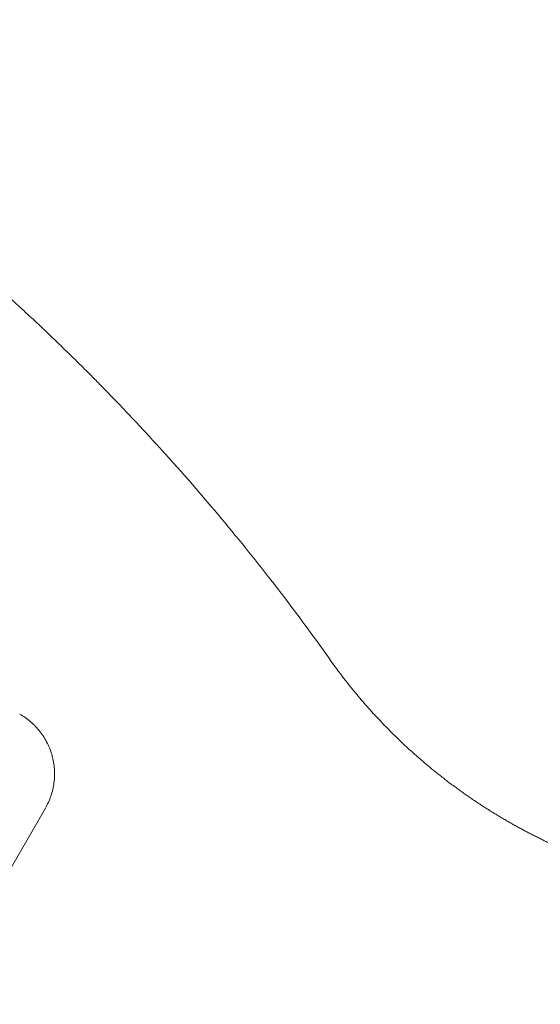
# Model space of a CAD drawing. Units: millimetres. Extents: x -3732 to 3974, y -3704 to 3733.
# Drawn here: x 1841 to 1933, y 2009 to 2184 of the extents above; entities that cross this region are included whole.
import ezdxf

# ---------------------------------------------------------------- set-up
doc = ezdxf.new("R2010")
doc.units = ezdxf.units.MM
doc.header["$LTSCALE"] = 20
doc.linetypes.add('HIDDEN', pattern=[9.525, 6.35, -3.175])
doc.layers.add('2d', color=230, linetype='Continuous')
doc.layers.add('EN-Free_Space_Hatch', color=10, linetype='HIDDEN')

msp = doc.modelspace()

# ---------------------------------------------------------------- hatches: boundary and pattern name
at = {"layer": 'EN-Free_Space_Hatch'}
h = msp.add_hatch(dxfattribs=at)
h.set_pattern_fill('ANSI31', color=256, scale=100)
edge = h.paths.add_edge_path()
edge.add_arc((1770.05, 2184.77), 1000, 60, 150, ccw=False)
edge.add_line((2270.05, 3050.8), (2630.4, 2842.75))
edge.add_arc((2130.4, 1976.72), 1000, -30, 60, ccw=False)
edge.add_line((2996.43, 1476.72), (2075.56, -118.27))
edge.add_arc((1209.54, 381.73), 1000, 240, 330, ccw=False)
edge.add_line((709.54, -484.29), (606.15, -424.6))
edge.add_arc((-389.69, -333.53), 1000, 270, 354.77485, ccw=False)
edge.add_line((-389.69, -1333.53), (-2231.72, -1333.53))
edge.add_arc((-2231.72, -333.53), 1000, 90, 270, ccw=False)
edge.add_line((-2231.72, 666.47), (-389.69, 666.47))
edge.add_arc((-389.69, -333.53), 1000, 76.113, 90, ccw=False)
edge.add_arc((849.19, 589.78), 1000, 150, 177.27987, ccw=False)
edge.add_line((-16.84, 1089.78), (904.03, 2684.77))

# ---------------------------------------------------------------- linework, layer by layer
at = {"layer": '2d', "lineweight": 0}
msp.add_line((1814.24, 1990.1), (1845.13, 2043.6), dxfattribs=at)
for points, knots in [([(1794.58, 2169.44), (1798.61, 2166.7), (1802.81, 2163.74), (1809.33, 2158.94), (1811.53, 2157.27), (1814.9, 2154.69), (1816.59, 2153.37), (1818.59, 2151.79), (1819.59, 2150.99), (1820.1, 2150.58), (1820.35, 2150.38), (1820.47, 2150.28), (1820.54, 2150.23), (1820.57, 2150.2), (1820.58, 2150.19), (1820.59, 2150.19), (1820.6, 2150.18), (1822.42, 2148.71), (1824.34, 2147.14), (1827.37, 2144.61), (1828.4, 2143.74), (1829.98, 2142.38), (1830.78, 2141.7), (1831.73, 2140.88), (1832.21, 2140.46), (1832.45, 2140.25), (1832.57, 2140.15), (1832.63, 2140.1), (1832.66, 2140.07), (1832.67, 2140.06), (1832.68, 2140.05), (1832.69, 2140.05), (1832.69, 2140.05), (1833.73, 2139.13), (1835.23, 2137.82), (1838.12, 2135.22), (1839.19, 2134.25), (1840.96, 2132.62), (1841.57, 2132.06), (1842.53, 2131.16), (1843.02, 2130.7), (1843.61, 2130.15), (1843.91, 2129.87), (1844.06, 2129.73), (1844.13, 2129.66), (1844.17, 2129.62), (1844.19, 2129.61), (1844.2, 2129.6), (1844.2, 2129.59), (1846.57, 2127.36), (1848.65, 2125.34), (1851.4, 2122.63), (1852.25, 2121.78), (1853.43, 2120.59), (1853.81, 2120.21), (1854.36, 2119.66), (1854.63, 2119.39), (1854.93, 2119.08), (1855.08, 2118.93), (1855.15, 2118.86), (1855.19, 2118.82), (1855.2, 2118.8), (1855.21, 2118.79), (1855.22, 2118.79), (1855.22, 2118.79), (1857.21, 2116.76), (1859.07, 2114.81), (1861.71, 2112), (1862.57, 2111.09), (1863.81, 2109.75), (1864.41, 2109.08), (1865.11, 2108.32), (1865.45, 2107.95), (1865.62, 2107.76), (1865.71, 2107.67), (1865.75, 2107.62), (1865.77, 2107.6), (1865.78, 2107.59), (1865.79, 2107.58), (1865.79, 2107.58), (1873.46, 2099.12), (1880.09, 2091.08), (1885.84, 2083.64)], [0, 0, 0, 0, 0.125, 0.125, 0.1875, 0.1875, 0.21875, 0.234375, 0.242187, 0.246094, 0.248047, 0.249023, 0.249512, 0.249756, 0.249878, 0.249878, 0.25, 0.25, 0.3125, 0.3125, 0.34375, 0.34375, 0.359375, 0.367187, 0.371094, 0.373047, 0.374023, 0.374512, 0.374756, 0.374878, 0.374939, 0.374939, 0.375, 0.375, 0.4375, 0.4375, 0.46875, 0.46875, 0.484375, 0.484375, 0.492187, 0.496094, 0.498047, 0.499023, 0.499512, 0.499756, 0.499878, 0.499878, 0.5, 0.5, 0.5625, 0.5625, 0.59375, 0.59375, 0.609375, 0.609375, 0.617187, 0.621094, 0.623047, 0.624023, 0.624512, 0.624756, 0.624878, 0.624878, 0.625, 0.625, 0.6875, 0.6875, 0.71875, 0.71875, 0.734375, 0.742187, 0.746094, 0.748047, 0.749023, 0.749512, 0.749756, 0.749878, 0.749878, 0.75, 0.75, 1, 1, 1, 1]), ([(1898.96, 2065.95), (1899.35, 2065.46), (1899.74, 2064.98), (1900.83, 2063.65), (1901.53, 2062.82), (1902.57, 2061.63), (1902.92, 2061.24), (1903.43, 2060.67), (1903.69, 2060.39), (1903.99, 2060.07), (1904.14, 2059.91), (1904.21, 2059.83), (1904.25, 2059.79), (1904.26, 2059.77), (1904.27, 2059.76), (1904.28, 2059.76), (1904.44, 2059.59), (1904.59, 2059.43), (1904.74, 2059.27)], [0.1821586, 0.1821586, 0.1821586, 0.1821586, 0.25, 0.25, 0.375, 0.375, 0.4375, 0.4375, 0.46875, 0.484375, 0.4921875, 0.4960937, 0.4980469, 0.4990234, 0.4990234, 0.5, 0.5, 0.5250942, 0.5250942, 0.5250942, 0.5250942]), ([(1840.56, 2060.39), (1841.23, 2060.01), (1841.89, 2059.55), (1843.12, 2058.49), (1843.69, 2057.89), (1844.7, 2056.59), (1845.14, 2055.89), (1845.86, 2054.44), (1846.14, 2053.69), (1846.54, 2052.2), (1846.68, 2051.41), (1846.8, 2049.8), (1846.78, 2048.97), (1846.56, 2047.34), (1846.38, 2046.54), (1845.85, 2045), (1845.51, 2044.27), (1845.13, 2043.6)], [-18.6773, -18.6773, -18.6773, -18.6773, -16.338205, -16.338205, -13.999109, -13.999109, -11.660013, -11.660013, -9.320917, -9.320917, -6.990688, -6.990688, -4.660459, -4.660459, -2.330229, -2.330229, 0, 0, 0, 0]), ([(1904.74, 2059.27), (1905.75, 2058.2), (1906.72, 2057.21), (1907.98, 2055.99), (1908.3, 2055.68), (1908.62, 2055.38)], [0, 0, 0, 0, 6.47363, 6.47363, 8.803038, 8.803038, 8.803038, 8.803038])]:
    msp.add_open_spline(points, degree=3, knots=knots, dxfattribs=at)
for points in [[(1885.84, 2083.64), (1889.36, 2079.09), (1892.68, 2074.59), (1895.83, 2070.15)], [(1895.83, 2070.14), (1896.87, 2068.67), (1897.92, 2067.28), (1898.96, 2065.96)], [(1908.62, 2055.37), (1909.89, 2054.17), (1911.06, 2053.12), (1912.09, 2052.23)]]:
    msp.add_open_spline(points, degree=3, dxfattribs=at)
for points, weights in [([(1912.09, 2052.23), (1916.86, 2048.11), (1922, 2044.46), (1927.46, 2041.31)], [1, 0.997031344083, 0.997031344083, 1]), ([(1927.46, 2041.31), (1932.92, 2038.15), (1938.65, 2035.53), (1944.6, 2033.46)], [1, 0.997031351942, 0.997031351942, 1])]:
    msp.add_rational_spline(points, weights, degree=3, dxfattribs=at)

doc.saveas('drawing.dxf')
